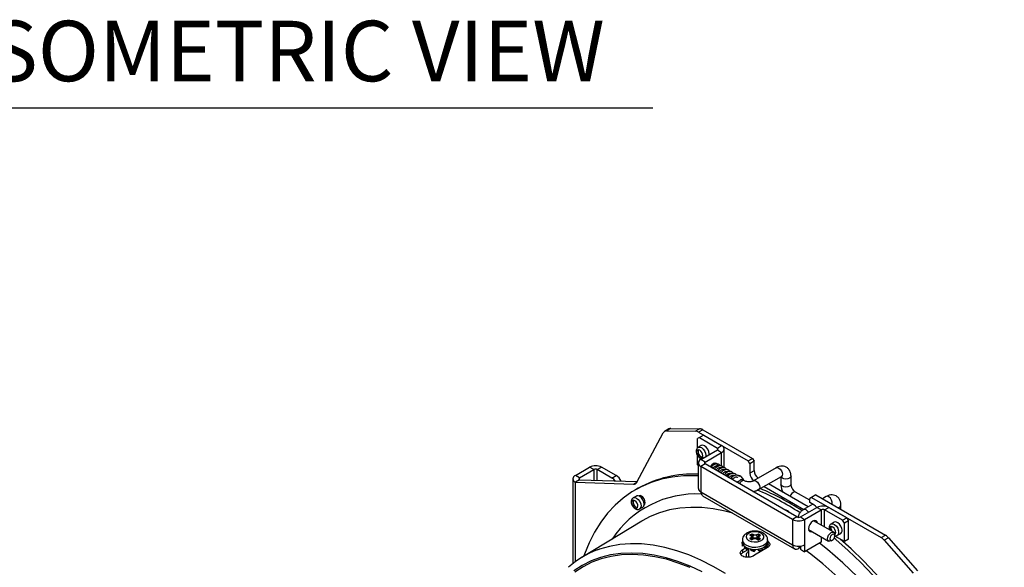
# Model space of a CAD drawing. Extents: x 7 to 113, y 1 to 87.
# Drawn here: x 20 to 32, y 17 to 23 of the extents above; entities that cross this region are included whole.
import ezdxf
from ezdxf.enums import TextEntityAlignment as Align

# ---------------------------------------------------------------- set-up
doc = ezdxf.new("R2010")
doc.units = 0
doc.header["$MEASUREMENT"] = 0
doc.layers.add('OBJECT', color=7, linetype='CONTINUOUS')
doc.styles.get("Standard").update_dxf_attribs({"font": 'SIMPLEX'})

msp = doc.modelspace()

# ---------------------------------------------------------------- linework, layer by layer
at = {"layer": 'OBJECT', "color": 1}
msp.add_line((16.728, 22.394), (27.832, 22.394), dxfattribs=at)
at = {"layer": 'OBJECT'}
for p, q in [((27.633, 17.754), (27.96, 18.366)), ((28.03, 18.415), (27.977, 18.384)), ((28.054, 18.421), (28.001, 18.39)), ((28.001, 18.39), (28.357, 18.386)), ((28.054, 18.421), (28.41, 18.417)), ((28.357, 18.386), (28.41, 18.417)), ((28.408, 18.307), (28.386, 18.294)), ((28.449, 18.405), (28.396, 18.374)), ((28.396, 18.374), (29.012, 18.019)), ((28.461, 18.337), (28.408, 18.307)), ((28.408, 18.307), (28.63, 18.178)), ((28.449, 18.405), (29.065, 18.049)), ((28.461, 18.337), (28.683, 18.209)), ((28.386, 18.182), (28.386, 18.294)), ((28.431, 18.209), (28.392, 18.186)), ((28.63, 18.178), (28.683, 18.209)), ((28.386, 17.968), (28.386, 18.081)), ((28.425, 18.035), (28.63, 18.154)), ((28.478, 18.004), (28.683, 18.123)), ((28.489, 18.085), (28.488, 18.071)), ((28.63, 18.178), (28.63, 18.154)), ((28.63, 18.154), (28.683, 18.123)), ((28.683, 17.953), (28.683, 18.123)), ((28.714, 17.933), (28.714, 18.166)), ((26.87, 17.839), (27.047, 17.941)), ((27.1, 17.91), (27.047, 17.941)), ((27.142, 17.91), (27.195, 17.941)), ((27.375, 17.837), (27.195, 17.941)), ((28.394, 17.963), (28.386, 17.968)), ((28.394, 17.992), (28.394, 17.678)), ((28.478, 18.004), (28.425, 18.035)), ((28.478, 17.98), (28.425, 17.949)), ((29.563, 17.292), (28.425, 17.949)), ((28.425, 17.949), (28.425, 17.635)), ((28.443, 18.052), (28.428, 18.044)), ((28.478, 17.98), (28.478, 18.004)), ((29.616, 17.323), (28.478, 17.98)), ((28.607, 17.978), (28.589, 17.989)), ((28.647, 17.955), (28.631, 17.964)), ((29.012, 18.019), (29.065, 18.049)), ((29.033, 17.982), (29.012, 18.019)), ((29.086, 18.013), (29.033, 17.982)), ((29.033, 17.982), (29.033, 17.866)), ((29.065, 18.049), (29.086, 18.013)), ((29.086, 17.897), (29.086, 18.013)), ((26.923, 17.808), (26.87, 17.839)), ((26.923, 17.808), (27.1, 17.91)), ((27.1, 17.91), (27.1, 17.778)), ((27.322, 17.806), (27.142, 17.91)), ((27.142, 17.777), (27.142, 17.91)), ((27.322, 17.806), (27.375, 17.837)), ((28.687, 17.932), (28.679, 17.937)), ((28.729, 17.908), (28.72, 17.913)), ((28.755, 17.822), (28.753, 17.821)), ((28.769, 17.885), (28.761, 17.889)), ((28.808, 17.862), (28.805, 17.864)), ((28.861, 17.848), (28.892, 17.839)), ((28.919, 17.824), (28.955, 17.782)), ((29.086, 17.897), (29.033, 17.866)), ((29.361, 17.933), (29.08, 17.771)), ((29.142, 17.663), (29.423, 17.825)), ((29.418, 17.822), (29.418, 17.73)), ((29.543, 17.73), (29.543, 17.828)), ((26.839, 17.796), (26.839, 16.744)), ((26.923, 17.784), (26.87, 17.753)), ((26.87, 17.753), (27.591, 17.73)), ((26.87, 16.767), (26.87, 17.753)), ((26.923, 17.784), (26.923, 17.808)), ((26.923, 17.784), (27.636, 17.761)), ((27.591, 17.73), (27.633, 17.754)), ((28.965, 17.771), (28.942, 17.784)), ((28.955, 17.782), (28.951, 17.78)), ((28.955, 17.777), (28.955, 17.782)), ((29.209, 17.701), (29.702, 17.416)), ((29.755, 17.447), (29.262, 17.732)), ((27.626, 17.583), (27.587, 17.561)), ((27.648, 17.679), (27.614, 17.659)), ((27.67, 17.588), (27.66, 17.583)), ((28.425, 17.635), (29.563, 16.978)), ((28.425, 17.635), (28.425, 17.635)), ((28.447, 17.587), (29.585, 16.93)), ((29.776, 17.53), (29.6, 17.631)), ((29.85, 17.596), (29.797, 17.566)), ((29.85, 17.596), (30.713, 17.098)), ((29.979, 17.576), (29.932, 17.549)), ((27.723, 17.474), (27.732, 17.48)), ((29.813, 17.48), (29.698, 17.414)), ((29.797, 17.566), (29.776, 17.554)), ((29.776, 17.501), (29.776, 17.554)), ((29.827, 17.472), (29.776, 17.501)), ((29.797, 17.566), (30.66, 17.067)), ((30.161, 17.417), (30.161, 17.471)), ((27.667, 17.422), (27.706, 17.445)), ((29.481, 17.401), (29.482, 17.408)), ((29.659, 17.323), (29.864, 17.441)), ((29.712, 17.292), (29.917, 17.411)), ((29.917, 17.411), (29.864, 17.441)), ((29.917, 17.411), (29.917, 17.222)), ((29.96, 17.411), (30.013, 17.441)), ((30.182, 17.282), (29.96, 17.411)), ((29.96, 17.197), (29.96, 17.411)), ((30.236, 17.313), (30.013, 17.441)), ((27.694, 17.272), (26.952, 16.822)), ((27.698, 17.274), (27.694, 17.272)), ((29.616, 17.323), (29.563, 17.292)), ((29.563, 17.292), (29.563, 16.978)), ((29.659, 17.323), (29.712, 17.292)), ((29.712, 17.292), (29.712, 16.978)), ((30.072, 17.133), (29.823, 17.276)), ((30.079, 17.257), (30.04, 17.235)), ((30.182, 17.282), (30.236, 17.313)), ((30.204, 17.245), (30.182, 17.282)), ((30.257, 17.276), (30.204, 17.245)), ((30.204, 17.017), (30.204, 17.245)), ((30.236, 17.313), (30.257, 17.276)), ((30.257, 17.047), (30.257, 17.276)), ((29.031, 17.1), (29.06, 17.116)), ((29.031, 17.1), (29.048, 17.089)), ((29.06, 17.116), (29.077, 17.105)), ((29.06, 17.077), (29.06, 17.116)), ((29.072, 17.07), (29.077, 17.105)), ((29.12, 17.104), (29.138, 17.114)), ((29.125, 17.069), (29.12, 17.104)), ((29.138, 17.114), (29.165, 17.097)), ((29.138, 17.076), (29.138, 17.114)), ((29.147, 17.087), (29.165, 17.097)), ((29.76, 17.168), (30.009, 17.024)), ((30.084, 17.088), (30.084, 17.104)), ((30.204, 17.017), (30.084, 17.086)), ((30.12, 17.096), (30.159, 17.119)), ((30.66, 17.067), (30.713, 17.098)), ((28.936, 17.012), (28.935, 17.002)), ((28.935, 17.002), (28.941, 16.962)), ((28.942, 16.972), (28.936, 17.012)), ((28.936, 17.012), (28.941, 17.012)), ((28.941, 17.039), (28.941, 17.011)), ((28.941, 16.962), (28.942, 16.972)), ((28.963, 16.964), (28.941, 16.962)), ((28.942, 16.972), (28.954, 16.974)), ((29.047, 17.065), (29.029, 17.055)), ((29.029, 17.055), (29.056, 17.038)), ((29.05, 17.042), (29.047, 17.065)), ((29.063, 17.047), (29.056, 17.08)), ((29.074, 17.048), (29.056, 17.038)), ((29.057, 17.076), (29.06, 17.077)), ((29.06, 17.077), (29.072, 17.07)), ((29.063, 17.048), (29.064, 17.046)), ((29.134, 17.037), (29.117, 17.047)), ((29.126, 17.044), (29.12, 17.041)), ((29.125, 17.069), (29.138, 17.076)), ((29.13, 17.045), (29.131, 17.045)), ((29.138, 17.077), (29.131, 17.045)), ((29.134, 17.037), (29.163, 17.052)), ((29.143, 17.041), (29.146, 17.063)), ((29.163, 17.052), (29.146, 17.063)), ((29.25, 16.967), (29.227, 16.955)), ((29.25, 16.967), (29.238, 16.972)), ((29.247, 16.952), (29.25, 16.967)), ((29.251, 16.993), (29.259, 16.995)), ((29.258, 17.01), (29.253, 17.009)), ((29.254, 17.011), (29.254, 17.039)), ((29.254, 17.022), (29.258, 17.01)), ((29.258, 17.01), (29.259, 16.995)), ((29.917, 17.011), (29.712, 16.892)), ((29.712, 16.978), (29.712, 16.892)), ((29.917, 17.077), (29.917, 17.011)), ((30.04, 17.027), (30.054, 17.036)), ((30.257, 17.047), (30.204, 17.017)), ((30.752, 17.065), (30.699, 17.034)), ((30.699, 17.034), (31.056, 16.626)), ((30.752, 17.065), (31.109, 16.657)), ((28.942, 16.916), (28.943, 16.877)), ((29.015, 16.92), (28.943, 16.877)), ((28.966, 16.957), (28.962, 16.947)), ((28.962, 16.947), (28.995, 16.914)), ((28.966, 16.957), (28.969, 16.959)), ((28.998, 16.924), (28.966, 16.957)), ((29.026, 16.93), (28.995, 16.914)), ((28.995, 16.914), (28.998, 16.924)), ((28.998, 16.924), (29.012, 16.935)), ((29.015, 16.924), (29.015, 16.823)), ((29.046, 16.922), (29.041, 16.911)), ((29.041, 16.911), (29.088, 16.893)), ((29.046, 16.927), (29.043, 16.915)), ((29.046, 16.922), (29.047, 16.925)), ((29.093, 16.904), (29.046, 16.922)), ((29.088, 16.893), (29.093, 16.904)), ((29.093, 16.904), (29.096, 16.92)), ((29.099, 16.92), (29.093, 16.905)), ((29.126, 16.922), (29.141, 16.909)), ((29.146, 16.922), (29.141, 16.909)), ((29.141, 16.909), (29.184, 16.908)), ((29.146, 16.922), (29.143, 16.924)), ((29.189, 16.921), (29.146, 16.922)), ((29.179, 16.901), (29.179, 16.908)), ((29.189, 16.921), (29.18, 16.934)), ((29.184, 16.908), (29.189, 16.921)), ((29.203, 16.944), (29.225, 16.941)), ((29.227, 16.955), (29.222, 16.957)), ((29.227, 16.955), (29.225, 16.941)), ((29.225, 16.941), (29.247, 16.952)), ((29.638, 16.96), (29.638, 16.935)), ((29.659, 16.947), (29.638, 16.935)), ((29.659, 16.961), (29.659, 16.923)), ((29.659, 16.923), (29.712, 16.892))]:
    msp.add_line(p, q, dxfattribs=at)
at = {"layer": 'OBJECT', "flags": 128}
for points in [[(28.392, 18.186), (28.41, 18.19), (28.432, 18.183), (28.453, 18.165), (28.472, 18.141), (28.484, 18.113), (28.489, 18.085)], [(28.527, 18.094), (28.528, 18.107), (28.523, 18.135), (28.511, 18.163), (28.492, 18.188), (28.471, 18.205), (28.449, 18.212), (28.431, 18.209)], [(28.373, 18.127), (28.376, 18.108), (28.384, 18.088), (28.397, 18.071), (28.412, 18.06), (28.427, 18.055), (28.439, 18.057), (28.448, 18.067), (28.45, 18.083), (28.447, 18.102), (28.439, 18.121), (28.426, 18.138), (28.411, 18.15), (28.396, 18.155), (28.384, 18.152), (28.375, 18.142), (28.373, 18.127)], [(28.407, 18.022), (28.417, 18.034), (28.428, 18.044)], [(28.443, 18.052), (28.426, 18.038), (28.421, 18.032)], [(28.464, 18.058), (28.459, 18.058), (28.443, 18.052)], [(28.635, 17.962), (28.632, 17.975), (28.62, 17.988), (28.602, 17.992), (28.581, 17.985), (28.56, 17.968), (28.542, 17.943), (28.542, 17.943)], [(28.394, 17.833), (28.356, 17.835), (28.211, 17.833), (28.072, 17.818), (27.938, 17.791), (27.809, 17.751), (27.687, 17.698), (27.571, 17.634), (27.463, 17.557), (27.362, 17.468), (27.269, 17.369), (27.184, 17.258), (27.108, 17.136), (27.041, 17.004), (26.983, 16.863), (26.973, 16.835)], [(28.745, 17.826), (28.746, 17.827), (28.755, 17.84), (28.765, 17.851), (28.777, 17.859), (28.788, 17.864), (28.798, 17.865), (28.807, 17.862), (28.808, 17.862)], [(29.361, 17.933), (29.375, 17.936), (29.392, 17.93)], [(29.392, 17.93), (29.409, 17.917), (29.423, 17.897), (29.433, 17.875), (29.436, 17.854), (29.433, 17.836), (29.423, 17.825), (29.423, 17.825)], [(29.543, 17.828), (29.538, 17.814), (29.524, 17.803), (29.504, 17.795), (29.48, 17.792), (29.456, 17.795), (29.436, 17.803), (29.423, 17.814), (29.419, 17.823)], [(28.88, 17.748), (28.88, 17.749), (28.889, 17.762), (28.9, 17.773), (28.911, 17.781), (28.922, 17.786), (28.933, 17.787), (28.942, 17.785), (28.942, 17.784)], [(28.965, 17.771), (28.951, 17.774), (28.934, 17.768)], [(29.08, 17.772), (29.094, 17.774), (29.111, 17.768)], [(29.111, 17.768), (29.128, 17.754), (29.142, 17.735), (29.152, 17.713), (29.155, 17.692), (29.152, 17.674), (29.142, 17.663), (29.142, 17.663)], [(29.543, 17.73), (29.538, 17.717), (29.524, 17.705), (29.504, 17.697), (29.48, 17.694), (29.456, 17.697), (29.436, 17.705), (29.423, 17.717), (29.418, 17.73)], [(27.705, 17.444), (27.718, 17.458), (27.723, 17.48), (27.719, 17.507), (27.707, 17.536), (27.689, 17.561), (27.667, 17.579), (27.646, 17.587), (27.627, 17.584), (27.626, 17.583)], [(27.737, 17.5), (27.733, 17.523), (27.723, 17.547), (27.708, 17.567), (27.69, 17.582), (27.672, 17.588), (27.656, 17.585), (27.655, 17.584)], [(29.6, 17.631), (29.586, 17.634), (29.569, 17.628), (29.552, 17.615), (29.537, 17.595), (29.529, 17.577)], [(30.011, 17.573), (29.994, 17.579), (29.979, 17.576)], [(27.58, 17.527), (27.571, 17.518), (27.568, 17.503), (27.57, 17.484), (27.578, 17.465), (27.591, 17.447), (27.606, 17.435), (27.621, 17.43), (27.633, 17.432), (27.642, 17.441), (27.645, 17.456), (27.643, 17.475), (27.635, 17.494), (27.622, 17.512), (27.607, 17.524), (27.592, 17.53), (27.58, 17.527)], [(27.587, 17.561), (27.588, 17.561), (27.607, 17.564), (27.629, 17.556), (27.65, 17.538), (27.668, 17.513), (27.68, 17.485), (27.684, 17.458), (27.679, 17.435), (27.667, 17.422), (27.667, 17.422)], [(27.722, 17.469), (27.723, 17.47), (27.733, 17.482), (27.737, 17.5)], [(29.861, 17.439), (29.848, 17.455), (29.827, 17.472)], [(30.124, 17.438), (30.143, 17.446), (30.157, 17.457), (30.161, 17.471), (30.161, 17.471)], [(28.822, 17.37), (28.726, 17.395), (28.58, 17.424), (28.438, 17.439), (28.3, 17.442), (28.166, 17.432), (28.038, 17.41), (27.915, 17.375), (27.798, 17.328), (27.698, 17.274)], [(29.73, 17.411), (29.713, 17.417), (29.698, 17.414), (29.698, 17.414)], [(29.759, 17.381), (29.746, 17.397), (29.73, 17.411)], [(29.869, 17.249), (29.866, 17.262), (29.854, 17.276), (29.836, 17.28), (29.815, 17.272), (29.794, 17.255), (29.776, 17.231), (29.764, 17.204), (29.76, 17.177)], [(30.04, 17.235), (30.042, 17.236), (30.061, 17.238), (30.083, 17.229), (30.105, 17.21), (30.122, 17.185), (30.133, 17.156)], [(30.172, 17.179), (30.161, 17.207), (30.143, 17.233), (30.122, 17.252), (30.1, 17.261), (30.081, 17.259), (30.079, 17.257)], [(29.016, 17.033), (29.049, 17.019), (29.088, 17.013), (29.129, 17.015), (29.165, 17.026), (29.192, 17.043), (29.206, 17.065), (29.205, 17.089), (29.19, 17.11), (29.162, 17.128), (29.126, 17.138), (29.085, 17.14), (29.046, 17.133), (29.014, 17.118), (28.993, 17.098), (28.987, 17.075), (28.995, 17.052), (29.016, 17.033)], [(29.048, 17.089), (29.052, 17.087), (29.054, 17.084), (29.056, 17.08), (29.056, 17.077), (29.056, 17.074), (29.054, 17.07), (29.051, 17.067), (29.047, 17.065)], [(29.147, 17.087), (29.143, 17.085), (29.14, 17.082), (29.138, 17.079), (29.138, 17.075), (29.138, 17.072), (29.14, 17.069), (29.142, 17.066), (29.146, 17.063)], [(29.76, 17.177), (29.764, 17.155), (29.776, 17.141), (29.794, 17.138), (29.807, 17.141)], [(30.04, 17.027), (30.04, 17.027), (30.023, 17.022), (30.009, 17.024), (29.999, 17.035), (29.996, 17.053), (29.999, 17.074), (30.009, 17.096), (30.023, 17.116), (30.04, 17.129), (30.04, 17.129)], [(30.084, 17.105), (30.085, 17.105), (30.094, 17.114), (30.098, 17.129), (30.096, 17.147), (30.088, 17.167), (30.076, 17.184), (30.061, 17.197), (30.046, 17.203), (30.033, 17.202), (30.024, 17.193), (30.02, 17.179), (30.022, 17.161)], [(30.054, 17.105), (30.043, 17.096), (30.033, 17.083), (30.027, 17.068), (30.024, 17.053), (30.027, 17.041), (30.033, 17.033), (30.043, 17.032), (30.054, 17.036), (30.066, 17.045), (30.076, 17.058), (30.082, 17.073), (30.084, 17.088), (30.082, 17.1), (30.076, 17.107), (30.066, 17.109), (30.054, 17.105)], [(30.04, 17.129), (30.057, 17.135), (30.072, 17.133), (30.081, 17.122), (30.084, 17.104)], [(30.083, 17.116), (30.089, 17.114), (30.094, 17.113)], [(28.732, 16.622), (28.579, 16.71), (28.427, 16.787), (28.276, 16.852), (28.126, 16.904), (27.978, 16.945), (27.833, 16.973), (27.692, 16.988), (27.555, 16.991), (27.422, 16.982), (27.294, 16.959), (27.171, 16.925), (27.14, 16.913)], [(28.983, 16.977), (29.019, 16.96), (29.063, 16.95), (29.109, 16.948), (29.155, 16.955), (29.195, 16.968), (29.227, 16.988), (29.247, 17.012), (29.254, 17.038)], [(28.983, 16.949), (29.019, 16.932), (29.063, 16.923), (29.109, 16.921), (29.155, 16.927), (29.195, 16.94), (29.227, 16.96), (29.247, 16.985), (29.254, 17.011)], [(29.063, 17.047), (29.063, 17.044), (29.063, 17.042)], [(32.152, 12.868), (32.147, 13.058), (32.133, 13.253), (32.108, 13.452), (32.074, 13.655), (32.03, 13.861), (31.976, 14.069), (31.914, 14.277), (31.842, 14.487), (31.762, 14.696), (31.673, 14.904), (31.576, 15.11), (31.471, 15.313), (31.359, 15.513), (31.24, 15.709), (31.115, 15.9), (30.983, 16.086), (30.846, 16.265), (30.704, 16.437), (30.558, 16.602), (30.407, 16.759), (30.253, 16.907), (30.097, 17.045), (30.077, 17.061)], [(32.186, 12.888), (32.181, 13.078), (32.167, 13.273), (32.142, 13.472), (32.108, 13.675), (32.064, 13.881), (32.01, 14.088), (31.948, 14.297), (31.876, 14.506), (31.796, 14.715), (31.707, 14.923), (31.61, 15.129), (31.505, 15.333), (31.393, 15.533), (31.274, 15.729), (31.149, 15.92), (31.017, 16.106), (30.88, 16.285), (30.738, 16.457), (30.592, 16.622), (30.441, 16.778), (30.287, 16.926), (30.152, 17.047)], [(28.443, 16.642), (28.292, 16.712), (28.142, 16.77), (27.994, 16.815), (27.849, 16.848), (27.707, 16.869), (27.569, 16.876), (27.435, 16.871), (27.307, 16.853), (27.183, 16.822), (27.066, 16.778), (26.955, 16.723), (26.852, 16.655)], [(28.294, 16.695), (28.145, 16.752), (27.998, 16.798), (27.854, 16.83), (27.713, 16.85), (27.575, 16.858), (27.442, 16.853), (27.314, 16.835), (27.192, 16.804), (27.075, 16.761), (26.965, 16.705), (26.862, 16.638)], [(28.942, 16.916), (28.959, 16.926), (28.974, 16.935)], [(29.252, 16.945), (29.092, 16.849), (29.075, 16.839)], [(31.8, 12.971), (31.795, 13.151), (31.78, 13.336), (31.756, 13.525), (31.722, 13.717), (31.678, 13.912), (31.625, 14.109), (31.563, 14.307), (31.492, 14.505), (31.413, 14.703), (31.325, 14.899), (31.229, 15.092), (31.126, 15.283), (31.016, 15.47), (30.899, 15.652), (30.776, 15.829), (30.647, 16), (30.514, 16.164), (30.376, 16.321), (30.233, 16.469), (30.088, 16.609), (29.939, 16.74), (29.789, 16.861), (29.732, 16.903)]]:
    msp.add_lwpolyline(points, dxfattribs=at)
at = {"layer": 'OBJECT'}
for centre, radius, start, end in [((27.999, 18.346), 0.0443, 88.2641, 153.3198), ((28.052, 18.375), 0.0456, 88.5527, 119.3886), ((28.354, 18.305), 0.0811, 58.2676, 87.3929), ((28.407, 18.336), 0.0811, 58.2676, 87.3929), ((28.667, 18.166), 0.0458, 290.784, 69.2168), ((28.46, 18.133), 0.0693, 161.1568, 258.8378), ((28.626, 18.166), 0.0131, 290.7849, 69.2171), ((27.121, 17.798), 0.161, 62.61, 117.3899), ((28.441, 17.992), 0.0458, 110.784, 249.2168), ((28.483, 17.992), 0.0131, 110.7849, 249.2171), ((26.886, 17.796), 0.0458, 110.7834, 249.216), ((27.121, 17.87), 0.0461, 62.6096, 117.3897), ((27.275, 17.68), 0.186, 27.9674, 57.6104), ((28.325, 16.473), 1.382, 87.1104, 119.3084), ((28.879, 17.785), 0.0559, 44.1561, 75.8493), ((29.154, 17.872), 0.121, 182.775, 234.3598), ((29.207, 17.903), 0.121, 182.775, 234.3598), ((26.927, 17.796), 0.0131, 110.7817, 249.2163), ((27.238, 17.667), 0.163, 39.0248, 58.8166), ((27.593, 17.774), 0.0445, 266.7481, 333.2624), ((28.985, 17.689), 0.0943, 122.6046, 150.6924), ((28.363, 16.367), 1.241, 86.8674, 146.7031), ((28.447, 17.683), 0.0528, 185.6939, 245.626), ((28.477, 17.63), 0.0523, 174.0201, 234.6677), ((27.845, 14.612), 3.303, 56.853, 67.2325), ((27.88, 14.634), 3.3, 57.0419, 67.1369), ((29.967, 17.498), 0.0869, 347.9242, 59.7612), ((27.655, 17.507), 0.0693, 161.1547, 258.8399), ((29.939, 17.298), 0.161, 62.6096, 117.3901), ((29.468, 17.349), 0.0601, 28.8918, 91.1136), ((29.939, 17.37), 0.0461, 62.6096, 117.3898), ((29.638, 17.435), 0.161, 242.6096, 297.3902), ((29.638, 17.364), 0.0461, 242.6095, 297.3899), ((29.099, 17.146), 0.0461, 241.5161, 296.3349), ((30.1, 17.183), 0.0624, 160.0872, 217.7659), ((30.086, 17.135), 0.0517, 311.052, 23.8837), ((30.125, 17.158), 0.0516, 310.8379, 23.9164), ((30.633, 16.963), 0.157, 40.4554, 59.1088), ((29.015, 17.044), 0.0746, 185.0618, 244.5766), ((29.015, 17.016), 0.0743, 184.1404, 244.6627), ((29.099, 17.12), 0.0569, 241.515, 296.335), ((29.095, 17.007), 0.0461, 61.5137, 116.3359), ((29.143, 17.042), 0.0127, 167.8308, 198.5046), ((29.638, 17.121), 0.161, 242.6096, 297.3902), ((29.609, 16.97), 0.0459, 170.7858, 309.2027), ((26.58, 12.798), 5.352, 30.1427, 51.7097), ((30.58, 16.932), 0.157, 40.4554, 59.1088), ((27.538, 15.855), 1.131, 110.5965, 131.6862), ((29.033, 16.851), 0.0455, 113.9694, 218.3489)]:
    msp.add_arc(centre, radius, start, end, dxfattribs=at)
for points, knots in [([(28.393, 18.185), (28.39, 18.184), (28.382, 18.18), (28.373, 18.167), (28.367, 18.147), (28.367, 18.124), (28.375, 18.097), (28.392, 18.07), (28.41, 18.052), (28.424, 18.048), (28.428, 18.046)], [0, 0, 0, 0, 0.051198, 0.16692, 0.283281, 0.419345, 0.579309, 0.744949, 0.914881, 1, 1, 1, 1]), ([(28.664, 17.958), (28.663, 17.96), (28.66, 17.966), (28.651, 17.973), (28.637, 17.98), (28.619, 17.982), (28.599, 17.977), (28.577, 17.964), (28.56, 17.949), (28.553, 17.939), (28.552, 17.937)], [0, 0, 0, 0, 0.058521, 0.164401, 0.273902, 0.441401, 0.577274, 0.762055, 0.955825, 1, 1, 1, 1]), ([(28.571, 17.926), (28.574, 17.93), (28.582, 17.939), (28.597, 17.951), (28.614, 17.959), (28.627, 17.96), (28.633, 17.957), (28.636, 17.956)], [0, 0, 0, 0, 0.1405232, 0.3821799, 0.6017854, 0.8237831, 1, 1, 1, 1]), ([(28.705, 17.934), (28.705, 17.934), (28.702, 17.942), (28.691, 17.951), (28.676, 17.957), (28.662, 17.958), (28.645, 17.955), (28.625, 17.946), (28.605, 17.931), (28.596, 17.918), (28.593, 17.914)], [0, 0, 0, 0, 0.017154, 0.200536, 0.311516, 0.407729, 0.546497, 0.697288, 0.893511, 1, 1, 1, 1]), ([(29.543, 17.828), (29.542, 17.837), (29.541, 17.858), (29.532, 17.89), (29.513, 17.92), (29.485, 17.943), (29.451, 17.954), (29.415, 17.954), (29.385, 17.946), (29.367, 17.937), (29.361, 17.933)], [0, 0, 0, 0, 0.0958233, 0.2399263, 0.3746849, 0.5062268, 0.6446239, 0.7773768, 0.9136375, 1, 1, 1, 1]), ([(28.611, 17.903), (28.617, 17.909), (28.627, 17.921), (28.646, 17.933), (28.662, 17.936), (28.671, 17.936), (28.674, 17.934), (28.674, 17.934)], [0, 0, 0, 0, 0.256327, 0.52431, 0.769171, 0.972621, 1, 1, 1, 1]), ([(28.746, 17.91), (28.743, 17.915), (28.737, 17.924), (28.724, 17.931), (28.708, 17.935), (28.69, 17.933), (28.669, 17.925), (28.65, 17.91), (28.635, 17.896), (28.63, 17.888), (28.63, 17.888)], [0, 0, 0, 0, 0.137763, 0.239131, 0.350312, 0.518813, 0.647537, 0.814084, 0.996088, 1, 1, 1, 1]), ([(28.652, 17.879), (28.653, 17.881), (28.659, 17.89), (28.673, 17.901), (28.691, 17.911), (28.705, 17.913), (28.711, 17.911), (28.714, 17.91)], [0, 0, 0, 0, 0.075513, 0.339421, 0.60557, 0.823741, 1, 1, 1, 1]), ([(28.786, 17.887), (28.784, 17.89), (28.778, 17.9), (28.763, 17.909), (28.742, 17.912), (28.72, 17.907), (28.699, 17.894), (28.682, 17.88), (28.675, 17.87), (28.674, 17.867)], [0, 0, 0, 0, 0.093665, 0.254253, 0.435104, 0.595378, 0.758267, 0.943089, 1, 1, 1, 1]), ([(28.693, 17.856), (28.695, 17.86), (28.703, 17.87), (28.719, 17.881), (28.735, 17.888), (28.749, 17.89), (28.755, 17.887), (28.759, 17.885)], [0, 0, 0, 0, 0.13329, 0.380596, 0.600678, 0.768384, 1, 1, 1, 1]), ([(28.826, 17.864), (28.826, 17.865), (28.823, 17.872), (28.811, 17.882), (28.792, 17.889), (28.771, 17.887), (28.748, 17.877), (28.728, 17.862), (28.718, 17.849), (28.714, 17.844)], [0, 0, 0, 0, 0.020804, 0.188493, 0.345814, 0.511218, 0.689856, 0.876772, 1, 1, 1, 1]), ([(28.733, 17.833), (28.737, 17.838), (28.747, 17.85), (28.764, 17.861), (28.78, 17.866), (28.793, 17.866), (28.799, 17.862), (28.803, 17.859)], [0, 0, 0, 0, 0.1931158, 0.4146845, 0.5805791, 0.7580333, 1, 1, 1, 1]), ([(28.865, 17.841), (28.863, 17.845), (28.858, 17.855), (28.842, 17.863), (28.821, 17.865), (28.799, 17.86), (28.776, 17.845), (28.759, 17.83), (28.754, 17.821), (28.754, 17.821)], [0, 0, 0, 0, 0.105003, 0.281057, 0.417515, 0.593618, 0.799074, 0.993568, 1, 1, 1, 1]), ([(28.773, 17.81), (28.774, 17.811), (28.779, 17.819), (28.793, 17.83), (28.809, 17.839), (28.824, 17.843), (28.835, 17.842), (28.84, 17.837), (28.842, 17.836)], [0, 0, 0, 0, 0.039753, 0.274086, 0.470143, 0.627332, 0.861268, 1, 1, 1, 1]), ([(28.905, 17.82), (28.905, 17.821), (28.902, 17.826), (28.895, 17.832), (28.882, 17.84), (28.865, 17.842), (28.844, 17.838), (28.822, 17.826), (28.803, 17.809), (28.794, 17.797), (28.792, 17.793)], [0, 0, 0, 0, 0.018506, 0.128763, 0.230782, 0.383987, 0.527559, 0.716349, 0.906462, 1, 1, 1, 1]), ([(28.815, 17.788), (28.817, 17.79), (28.823, 17.799), (28.837, 17.809), (28.853, 17.818), (28.868, 17.82), (28.877, 17.818), (28.881, 17.814), (28.882, 17.813)], [0, 0, 0, 0, 0.08745, 0.311444, 0.494834, 0.682529, 0.915002, 1, 1, 1, 1]), ([(29.423, 17.825), (29.425, 17.826), (29.43, 17.829), (29.431, 17.829), (29.432, 17.829)], [0, 0, 0, 0, 0.421065, 1, 1, 1, 1]), ([(29.08, 17.771), (29.077, 17.77), (29.07, 17.766), (29.054, 17.761), (29.031, 17.758), (29.006, 17.759), (28.983, 17.763), (28.971, 17.768), (28.966, 17.771), (28.965, 17.771)], [0, 0, 0, 0, 0.1031224, 0.260952, 0.4346318, 0.620143, 0.807627, 0.9640253, 1, 1, 1, 1]), ([(29.418, 17.73), (29.418, 17.722), (29.419, 17.699), (29.427, 17.663), (29.44, 17.637), (29.445, 17.626)], [0, 0, 0, 0, 0.244936, 0.670222, 1, 1, 1, 1]), ([(29.6, 17.631), (29.597, 17.633), (29.591, 17.637), (29.579, 17.648), (29.564, 17.667), (29.552, 17.689), (29.545, 17.711), (29.543, 17.724), (29.543, 17.729), (29.543, 17.73)], [0, 0, 0, 0, 0.103119, 0.260954, 0.434627, 0.620134, 0.807616, 0.964024, 1, 1, 1, 1]), ([(29.07, 17.638), (29.084, 17.641), (29.11, 17.646), (29.132, 17.658), (29.142, 17.663)], [0, 0, 0, 0, 0.55076, 1, 1, 1, 1]), ([(30.161, 17.471), (30.161, 17.48), (30.16, 17.501), (30.151, 17.533), (30.131, 17.563), (30.103, 17.585), (30.07, 17.597), (30.034, 17.597), (30.004, 17.589), (29.986, 17.58), (29.979, 17.576)], [0, 0, 0, 0, 0.0958233, 0.2399263, 0.3746849, 0.5062268, 0.6446239, 0.7773768, 0.9136375, 1, 1, 1, 1]), ([(27.588, 17.56), (27.583, 17.557), (27.573, 17.55), (27.564, 17.533), (27.561, 17.512), (27.565, 17.486), (27.577, 17.459), (27.597, 17.434), (27.62, 17.419), (27.643, 17.415), (27.658, 17.418), (27.665, 17.421), (27.666, 17.422)], [0, 0, 0, 0, 0.082407, 0.172155, 0.269522, 0.38662, 0.516479, 0.64766, 0.787206, 0.891988, 0.985013, 1, 1, 1, 1]), ([(29.698, 17.414), (29.691, 17.409), (29.673, 17.398), (29.65, 17.374), (29.635, 17.345), (29.633, 17.326), (29.632, 17.318)], [0, 0, 0, 0, 0.206889, 0.518015, 0.808956, 1, 1, 1, 1]), ([(30.041, 17.235), (30.04, 17.235), (30.033, 17.232), (30.023, 17.22), (30.015, 17.202), (30.013, 17.183), (30.017, 17.169), (30.019, 17.163)], [0, 0, 0, 0, 0.040883, 0.287049, 0.521933, 0.787266, 1, 1, 1, 1]), ([(29.252, 17.038), (29.253, 17.042), (29.254, 17.057), (29.244, 17.081), (29.224, 17.106), (29.196, 17.126), (29.16, 17.141), (29.117, 17.149), (29.072, 17.148), (29.029, 17.14), (28.992, 17.123), (28.963, 17.1), (28.946, 17.073), (28.939, 17.05), (28.941, 17.039), (28.941, 17.037)], [0, 0, 0, 0, 0.031016, 0.110556, 0.188675, 0.272026, 0.362723, 0.456612, 0.550654, 0.645796, 0.74347, 0.830812, 0.91112, 0.98829, 1, 1, 1, 1]), ([(30.083, 17.092), (30.088, 17.091), (30.1, 17.089), (30.114, 17.092), (30.12, 17.096), (30.12, 17.097)], [0, 0, 0, 0, 0.456664, 0.955729, 1, 1, 1, 1]), ([(29.06, 17.077), (29.06, 17.076), (29.06, 17.075), (29.062, 17.072), (29.065, 17.066), (29.07, 17.059), (29.075, 17.054), (29.077, 17.052)], [0, 0, 0, 0, 0.073825, 0.155618, 0.251562, 0.654768, 1, 1, 1, 1]), ([(29.067, 17.045), (29.067, 17.045), (29.066, 17.045), (29.065, 17.046), (29.065, 17.046), (29.064, 17.046), (29.064, 17.047), (29.064, 17.047), (29.064, 17.047), (29.064, 17.047)], [0, 0, 0, 0, 0.103746, 0.197087, 0.287122, 0.380603, 0.59727, 0.869749, 1, 1, 1, 1]), ([(29.081, 17.051), (29.081, 17.051), (29.079, 17.053), (29.076, 17.058), (29.074, 17.062), (29.073, 17.066), (29.072, 17.068), (29.072, 17.07)], [0, 0, 0, 0, 0.194217, 0.452775, 0.664258, 0.840189, 1, 1, 1, 1]), ([(29.125, 17.069), (29.124, 17.067), (29.124, 17.065), (29.122, 17.061), (29.12, 17.057), (29.117, 17.052), (29.115, 17.05), (29.113, 17.049)], [0, 0, 0, 0, 0.144583, 0.303731, 0.495069, 0.728998, 1, 1, 1, 1]), ([(29.138, 17.076), (29.138, 17.075), (29.137, 17.073), (29.136, 17.07), (29.133, 17.065), (29.126, 17.056), (29.119, 17.051), (29.115, 17.048)], [0, 0, 0, 0, 0.061791, 0.130266, 0.21057, 0.548053, 1, 1, 1, 1]), ([(29.131, 17.045), (29.131, 17.045), (29.129, 17.044), (29.126, 17.043), (29.124, 17.042)], [0, 0, 0, 0, 0.183678, 1, 1, 1, 1]), ([(29.131, 17.045), (29.131, 17.045), (29.131, 17.045), (29.13, 17.045), (29.13, 17.044), (29.129, 17.044), (29.128, 17.044), (29.128, 17.043), (29.128, 17.043)], [0, 0, 0, 0, 0.310185, 0.557902, 0.664705, 0.768278, 0.877254, 1, 1, 1, 1]), ([(29.272, 16.965), (29.27, 16.969), (29.265, 16.978), (29.253, 16.984), (29.246, 16.988)], [0, 0, 0, 0, 0.389084, 1, 1, 1, 1]), ([(29.252, 17.023), (29.253, 17.023), (29.261, 17.019), (29.272, 17.007), (29.281, 16.989), (29.278, 16.97), (29.267, 16.955), (29.256, 16.947), (29.252, 16.945)], [0, 0, 0, 0, 0.007771, 0.224223, 0.440682, 0.657215, 0.873771, 1, 1, 1, 1]), ([(29.075, 16.839), (29.067, 16.835), (29.051, 16.827), (29.02, 16.822), (28.988, 16.823), (28.958, 16.83), (28.934, 16.842), (28.918, 16.858), (28.913, 16.877), (28.918, 16.895), (28.93, 16.908), (28.939, 16.914), (28.942, 16.916)], [0, 0, 0, 0, 0.10456, 0.211899, 0.319264, 0.426647, 0.534002, 0.641327, 0.748668, 0.856043, 0.96342, 1, 1, 1, 1]), ([(28.943, 16.877), (28.936, 16.873), (28.927, 16.867), (28.923, 16.859), (28.922, 16.857)], [0, 0, 0, 0, 0.6655, 1, 1, 1, 1])]:
    msp.add_open_spline(points, degree=3, knots=knots, dxfattribs=at)

# ---------------------------------------------------------------- texts
at = {"layer": 'OBJECT', "color": 1}
msp.add_text('NW ISOMETRIC VIEW', height=0.75, dxfattribs=at).set_placement((22.333, 22.725), align=Align.CENTER)

doc.saveas('drawing.dxf')
